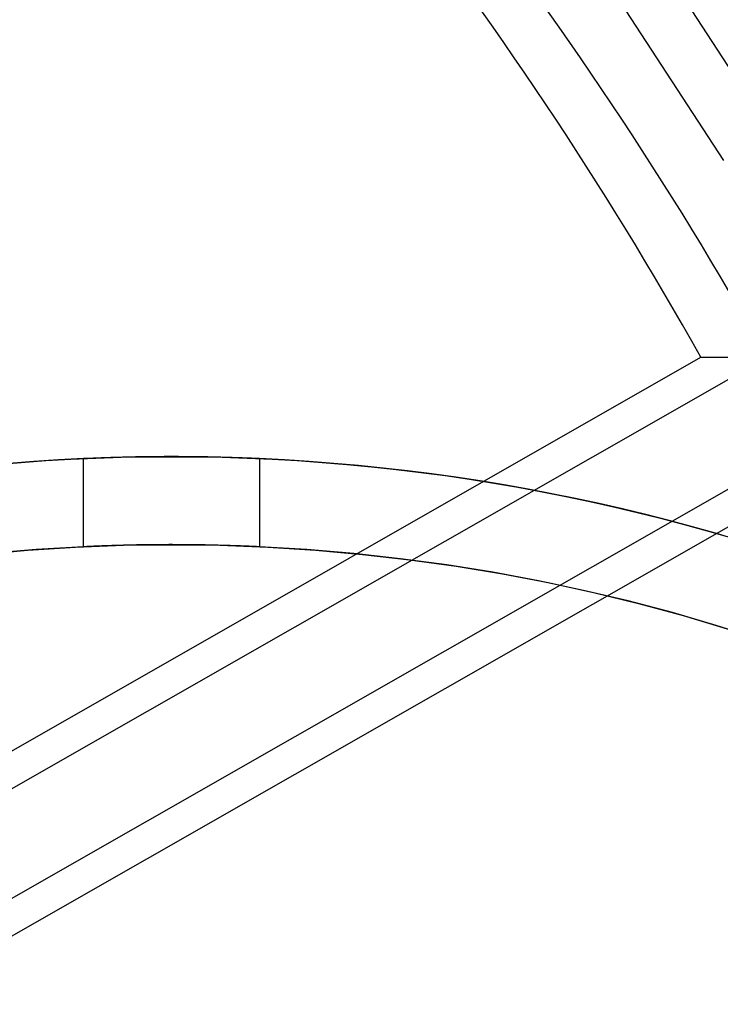
# Model space of a CAD drawing. Units: millimetres. Extents: x 11158 to 20164, y 40784 to 47554.
# Drawn here: x 15100 to 15116, y 45213 to 45235 of the extents above; entities that cross this region are included whole.
import ezdxf

# ---------------------------------------------------------------- set-up
doc = ezdxf.new("R2010")
doc.units = ezdxf.units.MM
doc.header["$LTSCALE"] = 200
doc.layers.add('OTWORY_MONTAŻOWE', color=1, linetype='Continuous')

msp = doc.modelspace()

# ---------------------------------------------------------------- linework, layer by layer
at = {"color": 7, "linetype": 'Continuous', "lineweight": 25}
for p, q in [((15019.559, 45172.902), (15115.226, 45227.582)), ((15021.059, 45172.902), (15116.726, 45227.582)), ((15115.226, 45227.582), (15116.726, 45227.582)), ((15101.204, 45223.277), (15101.204, 45225.279)), ((15105.204, 45225.279), (15105.204, 45223.277)), ((15022.589, 45171.286), (15116.605, 45225.023)), ((15024.089, 45171.286), (15118.105, 45225.023))]:
    msp.add_line(p, q, dxfattribs=at)
at = {"color": 7, "linetype": 'Continuous', "lineweight": 25, "flags": 128}
for points in [[(15115.748, 45232.052), (15112.82, 45236.552), (15109.652, 45240.83)], [(15117.248, 45232.052), (15114.32, 45236.552), (15111.152, 45240.83)]]:
    msp.add_lwpolyline(points, dxfattribs=at)
at = {"color": 7, "linetype": 'Continuous', "lineweight": 25}
for radius in [44.45, 42.45]:
    msp.add_circle((15103.204, 45180.874), radius, dxfattribs=at)
for centre, radius, start, end in [((15040.389, 45185.744), 85.738, 29.20771, 38.23712), ((15041.889, 45185.744), 85.738, 29.20771, 38.23712), ((15103.204, 45180.874), 44.45, 92.5789, 87.4211), ((15103.204, 45180.874), 42.45, 92.7004, 87.2996)]:
    msp.add_arc(centre, radius, start, end, dxfattribs=at)
for points, knots in [([(15081.344, 45066.298), (15082.263, 45066.548), (15084.902, 45067.264), (15089.207, 45068.684), (15094.224, 45070.651), (15099.144, 45072.918), (15103.956, 45075.474), (15108.647, 45078.314), (15113.203, 45081.431), (15117.613, 45084.815), (15121.865, 45088.458), (15125.947, 45092.35), (15129.848, 45096.481), (15133.557, 45100.839), (15137.066, 45105.413), (15140.363, 45110.191), (15143.44, 45115.159), (15146.289, 45120.304), (15148.903, 45125.612), (15151.273, 45131.069), (15153.394, 45136.66), (15155.26, 45142.371), (15156.866, 45148.185), (15158.208, 45154.088), (15159.282, 45160.062), (15160.085, 45166.093), (15160.614, 45172.163), (15160.87, 45178.257), (15160.85, 45184.358), (15160.556, 45190.45), (15159.987, 45196.517), (15159.145, 45202.541), (15158.033, 45208.507), (15156.653, 45214.399), (15155.009, 45220.201), (15153.105, 45225.898), (15150.947, 45231.473), (15148.541, 45236.912), (15145.891, 45242.2), (15143.008, 45247.324), (15139.893, 45252.266), (15136.982, 45256.438), (15135.067, 45258.912), (15134.328, 45259.867)], [0, 0, 0, 0, 0.0132695, 0.0380798, 0.0628957, 0.0877185, 0.112549, 0.1373877, 0.1622347, 0.18709, 0.2119534, 0.2368247, 0.2617033, 0.2865888, 0.3114805, 0.3363777, 0.36128, 0.3861867, 0.4110971, 0.4360109, 0.4609274, 0.4858464, 0.5107673, 0.5356899, 0.5606139, 0.5855391, 0.6104652, 0.6353921, 0.6603196, 0.6852476, 0.7101759, 0.7351043, 0.7600326, 0.7849607, 0.8098883, 0.8348152, 0.8597411, 0.8846655, 0.9095882, 0.9345085, 0.959426, 0.9843401, 1, 1, 1, 1]), ([(15105.204, 45225.279), (15105.204, 45225.279), (15105.203, 45225.279), (15105.121, 45225.283), (15104.784, 45225.297), (15104.27, 45225.313), (15103.711, 45225.323), (15103.122, 45225.326), (15102.529, 45225.321), (15101.93, 45225.307), (15101.478, 45225.291), (15101.238, 45225.281), (15101.213, 45225.28), (15101.204, 45225.279)], [0, 0, 0, 0, 0.002934, 0.110178, 0.217423, 0.324762, 0.432143, 0.500009, 0.60728, 0.714548, 0.821885, 0.929266, 1, 1, 1, 1]), ([(15105.204, 45223.277), (15105.182, 45223.278), (15105.137, 45223.281), (15104.793, 45223.295), (15104.286, 45223.312), (15103.652, 45223.324), (15102.969, 45223.326), (15102.313, 45223.317), (15101.756, 45223.301), (15101.364, 45223.285), (15101.216, 45223.278), (15101.206, 45223.277), (15101.204, 45223.277)], [0, 0, 0, 0, 0.107291, 0.214579, 0.321942, 0.429354, 0.536685, 0.643931, 0.751221, 0.858615, 0.966011, 1, 1, 1, 1])]:
    msp.add_open_spline(points, degree=3, knots=knots, dxfattribs=at)
at = {"layer": 'OTWORY_MONTAŻOWE'}
msp.add_circle((15103.204, 45180.874), 200, dxfattribs=at)

doc.saveas('drawing.dxf')
